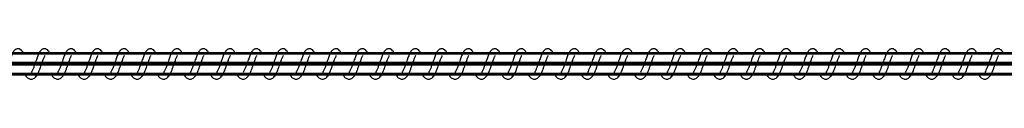
# Model space of a CAD drawing. Units: centimetres. Extents: x -1209 to 1269, y -311 to 311.
# Drawn here: x 828 to 874, y 110 to 111 of the extents above; entities that cross this region are included whole.
import ezdxf

# ---------------------------------------------------------------- set-up
doc = ezdxf.new("R2010")
doc.units = ezdxf.units.CM
doc.header["$LTSCALE"] = 2.54
doc.layers.get('0').update_dxf_attribs({"true_color": 0xff5454})
doc.layers.add('VP-EQ', color=7, linetype='Continuous', true_color=0x8a3492)

# ---------------------------------------------------------------- blocks, each defined once
blk = doc.blocks.new('Grupuj_1')
at = {"color": 0}
mesh = blk.add_polyface(dxfattribs=at)
corners = [(2140.567, 0.65, 86.111), (-0.688, 1.039, 0.871), (-0.699, 0.52, 1.17), (2140.579, 1.169, 85.811)]
mesh.append_faces([[corners[k] for k in face] for face in [(0, 1, 2), (1, 0, 3)]], dxfattribs={"vtx0": -1, "color": 0})
mesh = blk.add_polyface(dxfattribs=at)
corners = [(-0.688, 1.039, 0.871), (2140.603, 1.169, 85.212), (-0.664, 1.039, 0.272), (2140.579, 1.169, 85.811)]
mesh.append_faces([[corners[k] for k in face] for face in [(0, 1, 2), (1, 0, 3)]], dxfattribs={"vtx0": -1, "color": 0})
mesh = blk.add_polyface(dxfattribs=at)
corners = [(2140.603, 1.169, 85.212), (-0.652, 0.52, -0.028), (-0.664, 1.039, 0.272), (2140.615, 0.65, 84.913)]
mesh.append_faces([[corners[k] for k in face] for face in [(0, 1, 2), (1, 0, 3)]], dxfattribs={"vtx0": -1, "color": 0})
mesh = blk.add_polyface(dxfattribs=at)
corners = [(-0.688, 0, 0.871), (2140.567, 0.65, 86.111), (-0.699, 0.52, 1.17), (2140.579, 0.13, 85.811)]
mesh.append_faces([[corners[k] for k in face] for face in [(0, 1, 2), (1, 0, 3)]], dxfattribs={"vtx0": -1, "color": 0})
mesh = blk.add_polyface(dxfattribs=at)
corners = [(-0.652, 0.52, -0.028), (2140.603, 0.13, 85.212), (-0.664, 0, 0.272), (2140.615, 0.65, 84.913)]
mesh.append_faces([[corners[k] for k in face] for face in [(0, 1, 2), (1, 0, 3)]], dxfattribs={"vtx0": -1, "color": 0})
mesh = blk.add_polyface(dxfattribs=at)
corners = [(2140.603, 0.13, 85.212), (-0.688, 0, 0.871), (-0.664, 0, 0.272), (2140.579, 0.13, 85.811)]
mesh.append_faces([[corners[k] for k in face] for face in [(0, 1, 2), (1, 0, 3)]], dxfattribs={"vtx0": -1, "color": 0})
blk = doc.blocks.new('Grupuj_33')
at = {"color": 253, "true_color": 0xa8a8a8, "extrusion": (0, 0, -1), "zscale": -1}
blk.add_blockref('Grupuj_1', (-2298.479, 259.243, -282.33), dxfattribs=at)
blk = doc.blocks.new('0421_')
at = {"color": 7, "linetype": 'Continuous', "lineweight": 25}
for p, q in [((2665.091, 371.473), (2664.242, 371.473)), ((2666.342, 371.473), (2665.492, 371.473)), ((2667.592, 371.473), (2666.743, 371.473)), ((2668.843, 371.473), (2667.994, 371.473)), ((2670.094, 371.473), (2669.244, 371.473)), ((2671.344, 371.473), (2670.495, 371.473)), ((2672.595, 371.473), (2671.746, 371.473)), ((2673.846, 371.473), (2672.996, 371.473)), ((2675.096, 371.473), (2674.247, 371.473)), ((2676.347, 371.473), (2675.498, 371.473)), ((2677.598, 371.473), (2676.748, 371.473)), ((2678.848, 371.473), (2677.999, 371.473)), ((2680.099, 371.473), (2679.25, 371.473)), ((2681.35, 371.473), (2680.5, 371.473)), ((2682.6, 371.473), (2681.751, 371.473)), ((2683.851, 371.473), (2683.002, 371.473)), ((2685.102, 371.473), (2684.252, 371.473)), ((2686.352, 371.473), (2685.503, 371.473)), ((2687.603, 371.473), (2686.754, 371.473)), ((2688.853, 371.473), (2688.004, 371.473)), ((2690.104, 371.473), (2689.255, 371.473)), ((2691.355, 371.473), (2690.506, 371.473)), ((2692.606, 371.473), (2691.756, 371.473)), ((2693.856, 371.473), (2693.007, 371.473)), ((2695.107, 371.473), (2694.258, 371.473)), ((2696.358, 371.473), (2695.508, 371.473)), ((2697.608, 371.473), (2696.759, 371.473)), ((2698.859, 371.473), (2698.01, 371.473)), ((2700.11, 371.473), (2699.26, 371.473)), ((2701.36, 371.473), (2700.511, 371.473)), ((2702.611, 371.473), (2701.762, 371.473)), ((2703.861, 371.473), (2703.012, 371.473)), ((2705.112, 371.473), (2704.263, 371.473)), ((2706.363, 371.473), (2705.514, 371.473)), ((2707.613, 371.473), (2706.764, 371.473)), ((2708.864, 371.473), (2708.015, 371.473)), ((2710.115, 371.473), (2709.266, 371.473)), ((2711.365, 371.473), (2710.516, 371.473)), ((2663.762, 370.473), (2664.584, 370.473)), ((2665.012, 370.473), (2665.834, 370.473)), ((2666.263, 370.473), (2667.085, 370.473)), ((2667.514, 370.473), (2668.336, 370.473)), ((2668.764, 370.473), (2669.586, 370.473)), ((2670.015, 370.473), (2670.837, 370.473)), ((2671.266, 370.473), (2672.088, 370.473)), ((2672.516, 370.473), (2673.338, 370.473)), ((2673.767, 370.473), (2674.589, 370.473)), ((2675.018, 370.473), (2675.84, 370.473)), ((2676.268, 370.473), (2677.09, 370.473)), ((2677.519, 370.473), (2678.341, 370.473)), ((2678.77, 370.473), (2679.592, 370.473)), ((2680.02, 370.473), (2680.842, 370.473)), ((2681.271, 370.473), (2682.093, 370.473)), ((2682.522, 370.473), (2683.344, 370.473)), ((2683.772, 370.473), (2684.594, 370.473)), ((2685.023, 370.473), (2685.845, 370.473)), ((2686.274, 370.473), (2687.095, 370.473)), ((2687.524, 370.473), (2688.346, 370.473)), ((2688.775, 370.473), (2689.597, 370.473)), ((2690.026, 370.473), (2690.847, 370.473)), ((2691.276, 370.473), (2692.098, 370.473)), ((2692.527, 370.473), (2693.349, 370.473)), ((2693.778, 370.473), (2694.6, 370.473)), ((2695.028, 370.473), (2695.85, 370.473)), ((2696.279, 370.473), (2697.101, 370.473)), ((2697.529, 370.473), (2698.352, 370.473)), ((2698.78, 370.473), (2699.602, 370.473)), ((2700.031, 370.473), (2700.853, 370.473)), ((2701.281, 370.473), (2702.103, 370.473)), ((2702.532, 370.473), (2703.354, 370.473)), ((2703.783, 370.473), (2704.605, 370.473)), ((2705.034, 370.473), (2705.855, 370.473)), ((2706.284, 370.473), (2707.106, 370.473)), ((2707.535, 370.473), (2708.357, 370.473)), ((2708.785, 370.473), (2709.607, 370.473)), ((2710.036, 370.473), (2710.858, 370.473))]:
    blk.add_line(p, q, dxfattribs=at)
for points, knots in [([(2664.357, 371.473), (2664.346, 371.496), (2664.323, 371.547), (2664.281, 371.606), (2664.207, 371.671), (2664.133, 371.695), (2664.057, 371.692), (2663.995, 371.669), (2663.914, 371.603), (2663.846, 371.496), (2663.783, 371.346), (2663.738, 371.217), (2663.695, 371.098), (2663.645, 370.957), (2663.592, 370.806), (2663.531, 370.665), (2663.491, 370.602), (2663.471, 370.57)], [0, 0, 0, 0, 0.045213, 0.0972841, 0.1627068, 0.2271329, 0.2646423, 0.3103511, 0.3630342, 0.4836088, 0.581364, 0.6284574, 0.6887338, 0.7598456, 0.8349855, 0.9162997, 1, 1, 1, 1]), ([(2665.608, 371.473), (2665.597, 371.496), (2665.574, 371.547), (2665.532, 371.606), (2665.458, 371.671), (2665.383, 371.695), (2665.308, 371.692), (2665.245, 371.669), (2665.164, 371.603), (2665.097, 371.496), (2665.034, 371.346), (2664.988, 371.217), (2664.946, 371.098), (2664.895, 370.957), (2664.843, 370.806), (2664.782, 370.665), (2664.742, 370.602), (2664.722, 370.57)], [0, 0, 0, 0, 0.045206, 0.097285, 0.162707, 0.227124, 0.264634, 0.31035, 0.363025, 0.483607, 0.581356, 0.628449, 0.688727, 0.759839, 0.834978, 0.916292, 1, 1, 1, 1]), ([(2666.859, 371.473), (2666.848, 371.496), (2666.824, 371.547), (2666.783, 371.606), (2666.708, 371.671), (2666.634, 371.695), (2666.558, 371.692), (2666.496, 371.669), (2666.415, 371.603), (2666.348, 371.496), (2666.284, 371.346), (2666.239, 371.217), (2666.196, 371.098), (2666.146, 370.957), (2666.094, 370.806), (2666.032, 370.665), (2665.992, 370.602), (2665.972, 370.57)], [0, 0, 0, 0, 0.045241, 0.09731, 0.162739, 0.227154, 0.264662, 0.310369, 0.36305, 0.483629, 0.581374, 0.628466, 0.688742, 0.759852, 0.834986, 0.916303, 1, 1, 1, 1]), ([(2668.109, 371.473), (2668.098, 371.496), (2668.075, 371.547), (2668.033, 371.606), (2667.959, 371.671), (2667.884, 371.695), (2667.809, 371.692), (2667.747, 371.669), (2667.665, 371.603), (2667.598, 371.496), (2667.535, 371.346), (2667.49, 371.217), (2667.447, 371.098), (2667.397, 370.957), (2667.345, 370.806), (2667.283, 370.665), (2667.243, 370.602), (2667.223, 370.57)], [0, 0, 0, 0, 0.045241, 0.09731, 0.162683, 0.227163, 0.264671, 0.310378, 0.363059, 0.483629, 0.581375, 0.628467, 0.688743, 0.759853, 0.834961, 0.916303, 1, 1, 1, 1]), ([(2669.36, 371.473), (2669.349, 371.496), (2669.325, 371.547), (2669.284, 371.606), (2669.21, 371.671), (2669.135, 371.695), (2669.06, 371.692), (2668.997, 371.669), (2668.916, 371.603), (2668.849, 371.496), (2668.786, 371.346), (2668.74, 371.217), (2668.698, 371.098), (2668.647, 370.957), (2668.595, 370.806), (2668.534, 370.665), (2668.494, 370.602), (2668.473, 370.57)], [0, 0, 0, 0, 0.045233, 0.097276, 0.162695, 0.227164, 0.264671, 0.310386, 0.363057, 0.483633, 0.581376, 0.628467, 0.688742, 0.75985, 0.834956, 0.916296, 1, 1, 1, 1]), ([(2670.61, 371.473), (2670.6, 371.496), (2670.576, 371.547), (2670.535, 371.606), (2670.46, 371.671), (2670.386, 371.695), (2670.31, 371.692), (2670.248, 371.669), (2670.167, 371.603), (2670.1, 371.496), (2670.036, 371.346), (2669.991, 371.217), (2669.948, 371.098), (2669.898, 370.957), (2669.846, 370.806), (2669.784, 370.665), (2669.744, 370.602), (2669.724, 370.57)], [0, 0, 0, 0, 0.04524, 0.097274, 0.162693, 0.227171, 0.264678, 0.310385, 0.363065, 0.483632, 0.581382, 0.628472, 0.688748, 0.759855, 0.834959, 0.916305, 1, 1, 1, 1]), ([(2671.861, 371.473), (2671.85, 371.496), (2671.827, 371.547), (2671.786, 371.606), (2671.711, 371.671), (2671.636, 371.695), (2671.561, 371.692), (2671.499, 371.669), (2671.417, 371.603), (2671.35, 371.496), (2671.287, 371.346), (2671.242, 371.217), (2671.199, 371.098), (2671.149, 370.957), (2671.097, 370.806), (2671.035, 370.665), (2670.995, 370.602), (2670.975, 370.57)], [0, 0, 0, 0, 0.04524, 0.097275, 0.162695, 0.227173, 0.264681, 0.310387, 0.363068, 0.483636, 0.581381, 0.628472, 0.688748, 0.759856, 0.834963, 0.916304, 1, 1, 1, 1]), ([(2673.112, 371.473), (2673.101, 371.496), (2673.077, 371.547), (2673.036, 371.606), (2672.962, 371.671), (2672.887, 371.695), (2672.812, 371.692), (2672.749, 371.669), (2672.668, 371.603), (2672.601, 371.496), (2672.538, 371.346), (2672.492, 371.217), (2672.45, 371.098), (2672.399, 370.957), (2672.347, 370.806), (2672.286, 370.665), (2672.246, 370.602), (2672.225, 370.57)], [0, 0, 0, 0, 0.045233, 0.097276, 0.162695, 0.227164, 0.264671, 0.310386, 0.363057, 0.483633, 0.581376, 0.628467, 0.688742, 0.75985, 0.834956, 0.916296, 1, 1, 1, 1]), ([(2674.362, 371.473), (2674.351, 371.496), (2674.328, 371.547), (2674.287, 371.606), (2674.212, 371.671), (2674.138, 371.695), (2674.062, 371.692), (2674, 371.669), (2673.919, 371.603), (2673.852, 371.496), (2673.788, 371.346), (2673.743, 371.217), (2673.7, 371.098), (2673.65, 370.957), (2673.598, 370.806), (2673.536, 370.665), (2673.496, 370.602), (2673.476, 370.57)], [0, 0, 0, 0, 0.045241, 0.097275, 0.162695, 0.227174, 0.264681, 0.310332, 0.363058, 0.483627, 0.581378, 0.628469, 0.688745, 0.759853, 0.834957, 0.916304, 1, 1, 1, 1]), ([(2675.613, 371.473), (2675.602, 371.496), (2675.579, 371.547), (2675.538, 371.606), (2675.463, 371.671), (2675.388, 371.695), (2675.313, 371.692), (2675.251, 371.669), (2675.169, 371.603), (2675.102, 371.496), (2675.039, 371.346), (2674.993, 371.217), (2674.951, 371.098), (2674.9, 370.957), (2674.849, 370.806), (2674.787, 370.665), (2674.747, 370.602), (2674.727, 370.57)], [0, 0, 0, 0, 0.045241, 0.097276, 0.162697, 0.227167, 0.264675, 0.310335, 0.363054, 0.483631, 0.581377, 0.628468, 0.688745, 0.759854, 0.834962, 0.916273, 1, 1, 1, 1]), ([(2676.864, 371.473), (2676.853, 371.496), (2676.829, 371.547), (2676.788, 371.606), (2676.714, 371.671), (2676.639, 371.695), (2676.564, 371.692), (2676.501, 371.669), (2676.42, 371.603), (2676.353, 371.496), (2676.289, 371.346), (2676.244, 371.217), (2676.202, 371.098), (2676.151, 370.957), (2676.099, 370.806), (2676.038, 370.665), (2675.998, 370.602), (2675.978, 370.57)], [0, 0, 0, 0, 0.045235, 0.09728, 0.162701, 0.227173, 0.264682, 0.310342, 0.363062, 0.483643, 0.58139, 0.628483, 0.68876, 0.759871, 0.83498, 0.916293, 1, 1, 1, 1]), ([(2678.114, 371.473), (2678.104, 371.496), (2678.08, 371.547), (2678.039, 371.606), (2677.964, 371.671), (2677.89, 371.695), (2677.814, 371.692), (2677.752, 371.669), (2677.67, 371.603), (2677.604, 371.495), (2677.54, 371.346), (2677.495, 371.217), (2677.452, 371.098), (2677.402, 370.957), (2677.35, 370.806), (2677.288, 370.665), (2677.248, 370.602), (2677.228, 370.57)], [0, 0, 0, 0, 0.045212, 0.097282, 0.162704, 0.227128, 0.264698, 0.31035, 0.363078, 0.483616, 0.581398, 0.628491, 0.68874, 0.759879, 0.834989, 0.916301, 1, 1, 1, 1]), ([(2679.365, 371.473), (2679.354, 371.496), (2679.331, 371.547), (2679.289, 371.606), (2679.215, 371.671), (2679.141, 371.695), (2679.065, 371.692), (2679.003, 371.669), (2678.921, 371.603), (2678.854, 371.496), (2678.791, 371.345), (2678.745, 371.217), (2678.703, 371.098), (2678.652, 370.957), (2678.601, 370.806), (2678.539, 370.665), (2678.499, 370.602), (2678.479, 370.57)], [0, 0, 0, 0, 0.045212, 0.097283, 0.162705, 0.227122, 0.264691, 0.310352, 0.363072, 0.48362, 0.581367, 0.628488, 0.688737, 0.759878, 0.834988, 0.916301, 1, 1, 1, 1]), ([(2680.616, 371.473), (2680.605, 371.496), (2680.582, 371.547), (2680.54, 371.606), (2680.466, 371.671), (2680.391, 371.695), (2680.315, 371.692), (2680.253, 371.669), (2680.172, 371.603), (2680.105, 371.496), (2680.042, 371.345), (2679.996, 371.217), (2679.954, 371.098), (2679.903, 370.957), (2679.851, 370.806), (2679.79, 370.665), (2679.75, 370.602), (2679.729, 370.57)], [0, 0, 0, 0, 0.045205, 0.097283, 0.162704, 0.227121, 0.26469, 0.310342, 0.36307, 0.483617, 0.581364, 0.628484, 0.688732, 0.759843, 0.834981, 0.916293, 1, 1, 1, 1]), ([(2681.866, 371.473), (2681.855, 371.496), (2681.832, 371.547), (2681.791, 371.606), (2681.716, 371.671), (2681.642, 371.695), (2681.566, 371.692), (2681.504, 371.669), (2681.423, 371.603), (2681.356, 371.496), (2681.292, 371.345), (2681.247, 371.217), (2681.204, 371.098), (2681.154, 370.957), (2681.102, 370.806), (2681.04, 370.665), (2681, 370.602), (2680.98, 370.57)], [0, 0, 0, 0, 0.045213, 0.097283, 0.162706, 0.227131, 0.264701, 0.310354, 0.363037, 0.483611, 0.581365, 0.628486, 0.688736, 0.759847, 0.834987, 0.9163, 1, 1, 1, 1]), ([(2683.117, 371.473), (2683.106, 371.496), (2683.083, 371.547), (2683.041, 371.606), (2682.967, 371.671), (2682.892, 371.695), (2682.817, 371.692), (2682.755, 371.669), (2682.673, 371.603), (2682.606, 371.496), (2682.543, 371.345), (2682.497, 371.217), (2682.455, 371.098), (2682.405, 370.957), (2682.352, 370.806), (2682.291, 370.665), (2682.251, 370.602), (2682.231, 370.57)], [0, 0, 0, 0, 0.045213, 0.097285, 0.162708, 0.227126, 0.264635, 0.310353, 0.363028, 0.483611, 0.581361, 0.628482, 0.688732, 0.759844, 0.834985, 0.916299, 1, 1, 1, 1]), ([(2684.368, 371.473), (2684.357, 371.496), (2684.333, 371.547), (2684.292, 371.606), (2684.218, 371.671), (2684.143, 371.695), (2684.068, 371.692), (2684.005, 371.669), (2683.924, 371.603), (2683.857, 371.496), (2683.794, 371.346), (2683.748, 371.217), (2683.706, 371.098), (2683.655, 370.957), (2683.603, 370.806), (2683.542, 370.665), (2683.502, 370.602), (2683.481, 370.57)], [0, 0, 0, 0, 0.045206, 0.097285, 0.162707, 0.227124, 0.264634, 0.310342, 0.363025, 0.483607, 0.581356, 0.628449, 0.688727, 0.759839, 0.834978, 0.916292, 1, 1, 1, 1]), ([(2685.618, 371.473), (2685.607, 371.496), (2685.584, 371.547), (2685.543, 371.606), (2685.468, 371.671), (2685.394, 371.695), (2685.318, 371.692), (2685.256, 371.669), (2685.175, 371.603), (2685.108, 371.496), (2685.044, 371.346), (2684.999, 371.217), (2684.956, 371.098), (2684.906, 370.957), (2684.854, 370.806), (2684.792, 370.665), (2684.752, 370.602), (2684.732, 370.57)], [0, 0, 0, 0, 0.045213, 0.097284, 0.162706, 0.227132, 0.264642, 0.31035, 0.363033, 0.483608, 0.581363, 0.628456, 0.688735, 0.759846, 0.834986, 0.9163, 1, 1, 1, 1]), ([(2686.869, 371.473), (2686.858, 371.496), (2686.835, 371.547), (2686.793, 371.606), (2686.719, 371.671), (2686.644, 371.695), (2686.569, 371.692), (2686.507, 371.669), (2686.425, 371.603), (2686.358, 371.496), (2686.295, 371.346), (2686.25, 371.217), (2686.207, 371.098), (2686.157, 370.957), (2686.104, 370.806), (2686.043, 370.665), (2686.003, 370.602), (2685.983, 370.57)], [0, 0, 0, 0, 0.045213, 0.097284, 0.162707, 0.227125, 0.264635, 0.310352, 0.363027, 0.48361, 0.58136, 0.628453, 0.688733, 0.759845, 0.834985, 0.916299, 1, 1, 1, 1]), ([(2688.12, 371.473), (2688.109, 371.496), (2688.085, 371.547), (2688.044, 371.606), (2687.969, 371.671), (2687.895, 371.695), (2687.82, 371.692), (2687.757, 371.669), (2687.676, 371.603), (2687.609, 371.496), (2687.545, 371.346), (2687.5, 371.217), (2687.458, 371.098), (2687.407, 370.957), (2687.355, 370.806), (2687.294, 370.665), (2687.254, 370.602), (2687.233, 370.57)], [0, 0, 0, 0, 0.045206, 0.097285, 0.162707, 0.227125, 0.264634, 0.310343, 0.363026, 0.483608, 0.581357, 0.62845, 0.688729, 0.759841, 0.83498, 0.9163, 1, 1, 1, 1]), ([(2689.37, 371.473), (2689.359, 371.496), (2689.336, 371.547), (2689.295, 371.606), (2689.22, 371.671), (2689.146, 371.695), (2689.07, 371.692), (2689.008, 371.669), (2688.927, 371.603), (2688.859, 371.496), (2688.796, 371.346), (2688.751, 371.217), (2688.708, 371.098), (2688.658, 370.957), (2688.606, 370.806), (2688.544, 370.665), (2688.504, 370.602), (2688.484, 370.57)], [0, 0, 0, 0, 0.045241, 0.097311, 0.162731, 0.227155, 0.264663, 0.31037, 0.363052, 0.483622, 0.581374, 0.628466, 0.688743, 0.759852, 0.834961, 0.916303, 1, 1, 1, 1]), ([(2690.621, 371.473), (2690.61, 371.496), (2690.587, 371.547), (2690.545, 371.606), (2690.471, 371.671), (2690.396, 371.695), (2690.321, 371.692), (2690.259, 371.669), (2690.177, 371.603), (2690.11, 371.496), (2690.047, 371.346), (2690.001, 371.217), (2689.959, 371.098), (2689.908, 370.957), (2689.857, 370.806), (2689.795, 370.665), (2689.755, 370.602), (2689.735, 370.57)], [0, 0, 0, 0, 0.045241, 0.09731, 0.162683, 0.227154, 0.264663, 0.310378, 0.363051, 0.483629, 0.581375, 0.628467, 0.688743, 0.759853, 0.834961, 0.916303, 1, 1, 1, 1]), ([(2691.872, 371.473), (2691.861, 371.496), (2691.837, 371.547), (2691.796, 371.606), (2691.722, 371.671), (2691.647, 371.695), (2691.572, 371.692), (2691.509, 371.669), (2691.428, 371.603), (2691.361, 371.496), (2691.297, 371.346), (2691.252, 371.217), (2691.209, 371.098), (2691.159, 370.957), (2691.107, 370.806), (2691.046, 370.665), (2691.006, 370.602), (2690.985, 370.57)], [0, 0, 0, 0, 0.045233, 0.097276, 0.162695, 0.227165, 0.264673, 0.310379, 0.363059, 0.483636, 0.58138, 0.62847, 0.688746, 0.759854, 0.834958, 0.916304, 1, 1, 1, 1]), ([(2693.122, 371.473), (2693.111, 371.496), (2693.088, 371.547), (2693.047, 371.606), (2692.972, 371.671), (2692.898, 371.695), (2692.822, 371.692), (2692.76, 371.669), (2692.679, 371.603), (2692.611, 371.496), (2692.548, 371.346), (2692.503, 371.217), (2692.46, 371.098), (2692.41, 370.957), (2692.358, 370.806), (2692.296, 370.665), (2692.256, 370.602), (2692.236, 370.57)], [0, 0, 0, 0, 0.04524, 0.097275, 0.162694, 0.227172, 0.264679, 0.310386, 0.363066, 0.483634, 0.581383, 0.628474, 0.68875, 0.759857, 0.834964, 0.916304, 1, 1, 1, 1]), ([(2694.373, 371.473), (2694.362, 371.496), (2694.339, 371.547), (2694.298, 371.606), (2694.223, 371.671), (2694.148, 371.695), (2694.073, 371.692), (2694.01, 371.669), (2693.929, 371.603), (2693.862, 371.496), (2693.799, 371.346), (2693.753, 371.217), (2693.711, 371.098), (2693.66, 370.957), (2693.609, 370.806), (2693.547, 370.665), (2693.507, 370.602), (2693.487, 370.57)], [0, 0, 0, 0, 0.045241, 0.097275, 0.162695, 0.227165, 0.264673, 0.310387, 0.36306, 0.483636, 0.581381, 0.628472, 0.688748, 0.759856, 0.834963, 0.916304, 1, 1, 1, 1]), ([(2695.624, 371.473), (2695.613, 371.496), (2695.589, 371.547), (2695.548, 371.606), (2695.474, 371.671), (2695.399, 371.695), (2695.323, 371.692), (2695.261, 371.669), (2695.18, 371.603), (2695.113, 371.496), (2695.049, 371.346), (2695.004, 371.217), (2694.961, 371.098), (2694.911, 370.957), (2694.859, 370.806), (2694.798, 370.665), (2694.758, 370.602), (2694.737, 370.57)], [0, 0, 0, 0, 0.045234, 0.097277, 0.162697, 0.227168, 0.264675, 0.310326, 0.363053, 0.483631, 0.581375, 0.628467, 0.688743, 0.759852, 0.834957, 0.916303, 1, 1, 1, 1]), ([(2696.874, 371.473), (2696.863, 371.496), (2696.84, 371.547), (2696.799, 371.606), (2696.724, 371.671), (2696.65, 371.695), (2696.574, 371.692), (2696.512, 371.669), (2696.43, 371.603), (2696.363, 371.496), (2696.3, 371.346), (2696.255, 371.217), (2696.212, 371.098), (2696.162, 370.957), (2696.11, 370.806), (2696.048, 370.665), (2696.008, 370.602), (2695.988, 370.57)], [0, 0, 0, 0, 0.045241, 0.097276, 0.162696, 0.227175, 0.264682, 0.310334, 0.36306, 0.48363, 0.581381, 0.628472, 0.688746, 0.759854, 0.834962, 0.916303, 1, 1, 1, 1]), ([(2698.125, 371.473), (2698.114, 371.496), (2698.091, 371.547), (2698.049, 371.606), (2697.975, 371.671), (2697.9, 371.695), (2697.825, 371.692), (2697.763, 371.669), (2697.681, 371.603), (2697.614, 371.496), (2697.551, 371.346), (2697.505, 371.217), (2697.463, 371.098), (2697.412, 370.957), (2697.36, 370.806), (2697.299, 370.665), (2697.259, 370.602), (2697.239, 370.57)], [0, 0, 0, 0, 0.0452423, 0.0972793, 0.1627015, 0.2271743, 0.2646833, 0.3103442, 0.3630644, 0.483646, 0.5813943, 0.6284873, 0.6887655, 0.7598767, 0.834987, 0.9163004, 1, 1, 1, 1]), ([(2699.376, 371.473), (2699.365, 371.496), (2699.341, 371.547), (2699.3, 371.606), (2699.226, 371.671), (2699.151, 371.695), (2699.075, 371.692), (2699.013, 371.669), (2698.932, 371.603), (2698.865, 371.496), (2698.801, 371.346), (2698.756, 371.217), (2698.713, 371.098), (2698.663, 370.957), (2698.611, 370.806), (2698.55, 370.665), (2698.51, 370.602), (2698.489, 370.57)], [0, 0, 0, 0, 0.045212, 0.097282, 0.162711, 0.227183, 0.264691, 0.310343, 0.363071, 0.483651, 0.581398, 0.62849, 0.688767, 0.759877, 0.834984, 0.916302, 1, 1, 1, 1]), ([(2700.626, 371.473), (2700.615, 371.496), (2700.592, 371.547), (2700.551, 371.606), (2700.476, 371.671), (2700.402, 371.695), (2700.326, 371.692), (2700.264, 371.669), (2700.182, 371.603), (2700.116, 371.495), (2700.052, 371.346), (2700.007, 371.217), (2699.964, 371.098), (2699.914, 370.957), (2699.862, 370.806), (2699.8, 370.665), (2699.76, 370.602), (2699.74, 370.57)], [0, 0, 0, 0, 0.045212, 0.097282, 0.162704, 0.227129, 0.264698, 0.310351, 0.363079, 0.483617, 0.5814, 0.628492, 0.688739, 0.759879, 0.834988, 0.916301, 1, 1, 1, 1]), ([(2701.877, 371.473), (2701.866, 371.496), (2701.843, 371.547), (2701.801, 371.606), (2701.727, 371.671), (2701.652, 371.695), (2701.577, 371.692), (2701.515, 371.669), (2701.433, 371.603), (2701.366, 371.496), (2701.303, 371.345), (2701.257, 371.217), (2701.215, 371.098), (2701.164, 370.957), (2701.112, 370.806), (2701.051, 370.665), (2701.011, 370.602), (2700.991, 370.57)], [0, 0, 0, 0, 0.045205, 0.097284, 0.162706, 0.227123, 0.264692, 0.310353, 0.363073, 0.48362, 0.581368, 0.628488, 0.688737, 0.759878, 0.834988, 0.916301, 1, 1, 1, 1]), ([(2703.128, 371.473), (2703.117, 371.496), (2703.093, 371.547), (2703.052, 371.606), (2702.977, 371.671), (2702.903, 371.695), (2702.827, 371.692), (2702.765, 371.669), (2702.684, 371.603), (2702.617, 371.496), (2702.554, 371.345), (2702.508, 371.217), (2702.466, 371.098), (2702.415, 370.957), (2702.363, 370.806), (2702.302, 370.665), (2702.262, 370.602), (2702.241, 370.57)], [0, 0, 0, 0, 0.045213, 0.097283, 0.162713, 0.22713, 0.2647, 0.310352, 0.363035, 0.483616, 0.581364, 0.628485, 0.688734, 0.759845, 0.834982, 0.916301, 1, 1, 1, 1]), ([(2704.378, 371.473), (2704.367, 371.496), (2704.344, 371.547), (2704.303, 371.606), (2704.228, 371.671), (2704.154, 371.695), (2704.078, 371.692), (2704.016, 371.669), (2703.935, 371.603), (2703.867, 371.496), (2703.804, 371.345), (2703.758, 371.217), (2703.716, 371.098), (2703.666, 370.957), (2703.614, 370.806), (2703.552, 370.665), (2703.512, 370.602), (2703.492, 370.57)], [0, 0, 0, 0, 0.045213, 0.097284, 0.162707, 0.227132, 0.264703, 0.310356, 0.363039, 0.483613, 0.581362, 0.628487, 0.688734, 0.759846, 0.834986, 0.9163, 1, 1, 1, 1]), ([(2705.629, 371.473), (2705.618, 371.496), (2705.595, 371.547), (2705.553, 371.606), (2705.479, 371.671), (2705.404, 371.695), (2705.329, 371.692), (2705.267, 371.669), (2705.185, 371.603), (2705.118, 371.496), (2705.055, 371.345), (2705.009, 371.217), (2704.967, 371.098), (2704.916, 370.957), (2704.864, 370.806), (2704.803, 370.665), (2704.763, 370.602), (2704.743, 370.57)], [0, 0, 0, 0, 0.045206, 0.097285, 0.162707, 0.227125, 0.264634, 0.310351, 0.363025, 0.483608, 0.581356, 0.628477, 0.688727, 0.759838, 0.834978, 0.916292, 1, 1, 1, 1]), ([(2706.879, 371.473), (2706.869, 371.496), (2706.845, 371.547), (2706.804, 371.606), (2706.729, 371.671), (2706.655, 371.695), (2706.58, 371.692), (2706.517, 371.669), (2706.436, 371.603), (2706.369, 371.496), (2706.305, 371.346), (2706.26, 371.217), (2706.217, 371.098), (2706.167, 370.957), (2706.115, 370.806), (2706.054, 370.665), (2706.014, 370.602), (2705.993, 370.57)], [0, 0, 0, 0, 0.045213, 0.097283, 0.162714, 0.227131, 0.26464, 0.310349, 0.363031, 0.483613, 0.581362, 0.628455, 0.688733, 0.759844, 0.834981, 0.9163, 1, 1, 1, 1]), ([(2708.13, 371.473), (2708.119, 371.496), (2708.096, 371.547), (2708.055, 371.606), (2707.98, 371.671), (2707.906, 371.695), (2707.83, 371.692), (2707.768, 371.669), (2707.687, 371.603), (2707.619, 371.496), (2707.556, 371.346), (2707.511, 371.217), (2707.468, 371.098), (2707.418, 370.957), (2707.366, 370.806), (2707.304, 370.665), (2707.264, 370.602), (2707.244, 370.57)], [0, 0, 0, 0, 0.045213, 0.097284, 0.162707, 0.227134, 0.264643, 0.310352, 0.363036, 0.483611, 0.58136, 0.628454, 0.688733, 0.759845, 0.834985, 0.916299, 1, 1, 1, 1]), ([(2709.381, 371.473), (2709.37, 371.496), (2709.347, 371.547), (2709.305, 371.606), (2709.231, 371.671), (2709.156, 371.695), (2709.081, 371.692), (2709.018, 371.669), (2708.937, 371.603), (2708.87, 371.496), (2708.807, 371.346), (2708.761, 371.217), (2708.719, 371.098), (2708.668, 370.957), (2708.616, 370.806), (2708.555, 370.665), (2708.515, 370.602), (2708.495, 370.57)], [0, 0, 0, 0, 0.045206, 0.097285, 0.162707, 0.227124, 0.264634, 0.31035, 0.363025, 0.483607, 0.581356, 0.628449, 0.688727, 0.759839, 0.834978, 0.916292, 1, 1, 1, 1]), ([(2710.632, 371.473), (2710.621, 371.496), (2710.597, 371.547), (2710.556, 371.606), (2710.481, 371.671), (2710.407, 371.695), (2710.331, 371.692), (2710.269, 371.669), (2710.188, 371.603), (2710.121, 371.496), (2710.057, 371.346), (2710.012, 371.217), (2709.969, 371.098), (2709.919, 370.957), (2709.867, 370.806), (2709.806, 370.665), (2709.766, 370.602), (2709.745, 370.57)], [0, 0, 0, 0, 0.045241, 0.09731, 0.162731, 0.227155, 0.264663, 0.31037, 0.363051, 0.483622, 0.581373, 0.628465, 0.688742, 0.759851, 0.834986, 0.916303, 1, 1, 1, 1]), ([(2664.439, 370.473), (2664.447, 370.458), (2664.485, 370.384), (2664.572, 370.292), (2664.685, 370.251), (2664.756, 370.254), (2664.808, 370.266), (2664.881, 370.301), (2664.981, 370.404), (2665.034, 370.505), (2665.106, 370.654), (2665.158, 370.798), (2665.215, 370.962), (2665.276, 371.131), (2665.326, 371.27), (2665.359, 371.342), (2665.371, 371.362), (2665.375, 371.368)], [0, 0, 0, 0, 0.027601, 0.139827, 0.239628, 0.262507, 0.301885, 0.357517, 0.426764, 0.519907, 0.603333, 0.6744, 0.73705, 0.840294, 0.920057, 0.973241, 1, 1, 1, 1]), ([(2665.69, 370.473), (2665.697, 370.458), (2665.736, 370.384), (2665.822, 370.292), (2665.935, 370.251), (2666.007, 370.254), (2666.058, 370.266), (2666.132, 370.301), (2666.231, 370.404), (2666.285, 370.505), (2666.356, 370.654), (2666.409, 370.798), (2666.466, 370.962), (2666.527, 371.131), (2666.576, 371.27), (2666.61, 371.342), (2666.622, 371.362), (2666.626, 371.368)], [0, 0, 0, 0, 0.027601, 0.139827, 0.239627, 0.262506, 0.301884, 0.357516, 0.426756, 0.519899, 0.60333, 0.674423, 0.737045, 0.84029, 0.920047, 0.973231, 1, 1, 1, 1]), ([(2666.94, 370.473), (2666.948, 370.458), (2666.987, 370.384), (2667.073, 370.292), (2667.186, 370.251), (2667.258, 370.254), (2667.309, 370.266), (2667.382, 370.301), (2667.482, 370.404), (2667.536, 370.505), (2667.607, 370.654), (2667.659, 370.798), (2667.717, 370.962), (2667.777, 371.131), (2667.827, 371.27), (2667.86, 371.342), (2667.872, 371.362), (2667.876, 371.368)], [0, 0, 0, 0, 0.0276, 0.139824, 0.239631, 0.2625, 0.301885, 0.357516, 0.426805, 0.519913, 0.603343, 0.674434, 0.737054, 0.840295, 0.92005, 0.973241, 1, 1, 1, 1]), ([(2668.191, 370.473), (2668.199, 370.458), (2668.238, 370.384), (2668.323, 370.292), (2668.436, 370.251), (2668.508, 370.254), (2668.559, 370.266), (2668.633, 370.301), (2668.733, 370.404), (2668.786, 370.505), (2668.857, 370.654), (2668.91, 370.798), (2668.967, 370.962), (2669.028, 371.132), (2669.078, 371.27), (2669.111, 371.342), (2669.123, 371.362), (2669.127, 371.368)], [0, 0, 0, 0, 0.027634, 0.139817, 0.239617, 0.262495, 0.301872, 0.357504, 0.4268, 0.519909, 0.603335, 0.67443, 0.737051, 0.840293, 0.920081, 0.973241, 1, 1, 1, 1]), ([(2669.441, 370.473), (2669.449, 370.458), (2669.488, 370.384), (2669.574, 370.292), (2669.687, 370.251), (2669.759, 370.254), (2669.81, 370.266), (2669.883, 370.301), (2669.984, 370.404), (2670.037, 370.505), (2670.108, 370.654), (2670.161, 370.798), (2670.218, 370.962), (2670.279, 371.131), (2670.329, 371.27), (2670.362, 371.342), (2670.374, 371.362), (2670.378, 371.368)], [0, 0, 0, 0, 0.027634, 0.139816, 0.239615, 0.262493, 0.301922, 0.3575, 0.42679, 0.519898, 0.60336, 0.674423, 0.737044, 0.840316, 0.920072, 0.973231, 1, 1, 1, 1]), ([(2670.692, 370.473), (2670.7, 370.458), (2670.739, 370.384), (2670.825, 370.292), (2670.938, 370.251), (2671.01, 370.254), (2671.061, 370.266), (2671.134, 370.301), (2671.234, 370.404), (2671.287, 370.505), (2671.359, 370.654), (2671.411, 370.798), (2671.469, 370.962), (2671.53, 371.131), (2671.579, 371.27), (2671.612, 371.342), (2671.624, 371.362), (2671.628, 371.368)], [0, 0, 0, 0, 0.027634, 0.139816, 0.239614, 0.262493, 0.30193, 0.357508, 0.426797, 0.519906, 0.603368, 0.67443, 0.737079, 0.84032, 0.920082, 0.973241, 1, 1, 1, 1]), ([(2671.943, 370.473), (2671.95, 370.458), (2671.99, 370.384), (2672.075, 370.292), (2672.188, 370.251), (2672.26, 370.254), (2672.312, 370.266), (2672.385, 370.301), (2672.485, 370.404), (2672.538, 370.505), (2672.61, 370.654), (2672.662, 370.798), (2672.72, 370.962), (2672.78, 371.131), (2672.83, 371.27), (2672.863, 371.342), (2672.875, 371.362), (2672.879, 371.368)], [0, 0, 0, 0, 0.027634, 0.139816, 0.239615, 0.262494, 0.301923, 0.357501, 0.426797, 0.519906, 0.603363, 0.674429, 0.737078, 0.84032, 0.920081, 0.973241, 1, 1, 1, 1]), ([(2673.193, 370.473), (2673.201, 370.458), (2673.24, 370.384), (2673.326, 370.292), (2673.439, 370.251), (2673.511, 370.254), (2673.562, 370.266), (2673.635, 370.301), (2673.735, 370.404), (2673.789, 370.505), (2673.86, 370.654), (2673.912, 370.798), (2673.97, 370.962), (2674.031, 371.131), (2674.081, 371.27), (2674.114, 371.342), (2674.126, 371.362), (2674.13, 371.368)], [0, 0, 0, 0, 0.027634, 0.139816, 0.239615, 0.262493, 0.301922, 0.3575, 0.426789, 0.519898, 0.60336, 0.674423, 0.737072, 0.840316, 0.920072, 0.973231, 1, 1, 1, 1]), ([(2674.444, 370.473), (2674.452, 370.458), (2674.491, 370.384), (2674.577, 370.292), (2674.69, 370.251), (2674.762, 370.254), (2674.813, 370.266), (2674.886, 370.301), (2674.986, 370.404), (2675.039, 370.505), (2675.111, 370.654), (2675.163, 370.798), (2675.221, 370.962), (2675.282, 371.131), (2675.331, 371.27), (2675.364, 371.342), (2675.376, 371.362), (2675.38, 371.368)], [0, 0, 0, 0, 0.027634, 0.139816, 0.239615, 0.262493, 0.301931, 0.357501, 0.426796, 0.519905, 0.603367, 0.67443, 0.737079, 0.84032, 0.920082, 0.973241, 1, 1, 1, 1]), ([(2675.695, 370.473), (2675.702, 370.458), (2675.742, 370.384), (2675.827, 370.292), (2675.94, 370.251), (2676.012, 370.254), (2676.064, 370.266), (2676.137, 370.301), (2676.237, 370.404), (2676.29, 370.505), (2676.362, 370.654), (2676.414, 370.798), (2676.471, 370.962), (2676.532, 371.131), (2676.582, 371.27), (2676.615, 371.342), (2676.627, 371.362), (2676.631, 371.368)], [0, 0, 0, 0, 0.027634, 0.139816, 0.239615, 0.262494, 0.301923, 0.357501, 0.426797, 0.519906, 0.603363, 0.674429, 0.737078, 0.84032, 0.920081, 0.973241, 1, 1, 1, 1]), ([(2676.945, 370.473), (2676.953, 370.458), (2676.992, 370.384), (2677.078, 370.292), (2677.191, 370.251), (2677.263, 370.254), (2677.314, 370.266), (2677.387, 370.301), (2677.487, 370.404), (2677.541, 370.505), (2677.612, 370.654), (2677.664, 370.798), (2677.722, 370.962), (2677.783, 371.131), (2677.833, 371.27), (2677.866, 371.342), (2677.878, 371.362), (2677.882, 371.368)], [0, 0, 0, 0, 0.027628, 0.139817, 0.239616, 0.262495, 0.301924, 0.357502, 0.426791, 0.5199, 0.603362, 0.674425, 0.737074, 0.840316, 0.920072, 0.973231, 1, 1, 1, 1]), ([(2678.196, 370.473), (2678.204, 370.458), (2678.243, 370.384), (2678.329, 370.292), (2678.442, 370.251), (2678.514, 370.254), (2678.565, 370.266), (2678.638, 370.301), (2678.738, 370.404), (2678.791, 370.505), (2678.863, 370.654), (2678.915, 370.798), (2678.973, 370.962), (2679.033, 371.131), (2679.083, 371.27), (2679.116, 371.342), (2679.128, 371.362), (2679.132, 371.368)], [0, 0, 0, 0, 0.027634, 0.13986, 0.239606, 0.262538, 0.301924, 0.357494, 0.426791, 0.5199, 0.603363, 0.674426, 0.737076, 0.840318, 0.920081, 0.973241, 1, 1, 1, 1]), ([(2679.447, 370.473), (2679.454, 370.458), (2679.494, 370.384), (2679.58, 370.292), (2679.692, 370.251), (2679.764, 370.254), (2679.815, 370.266), (2679.889, 370.301), (2679.989, 370.404), (2680.042, 370.505), (2680.114, 370.654), (2680.166, 370.798), (2680.223, 370.962), (2680.284, 371.131), (2680.334, 371.27), (2680.367, 371.342), (2680.379, 371.362), (2680.383, 371.368)], [0, 0, 0, 0, 0.027634, 0.13986, 0.239607, 0.262539, 0.301916, 0.357495, 0.426791, 0.519934, 0.603359, 0.674426, 0.737075, 0.840318, 0.920081, 0.973241, 1, 1, 1, 1]), ([(2680.697, 370.473), (2680.705, 370.458), (2680.744, 370.384), (2680.83, 370.292), (2680.943, 370.251), (2681.015, 370.254), (2681.066, 370.266), (2681.139, 370.301), (2681.239, 370.404), (2681.293, 370.505), (2681.364, 370.654), (2681.416, 370.798), (2681.474, 370.962), (2681.535, 371.131), (2681.585, 371.27), (2681.618, 371.342), (2681.63, 371.362), (2681.634, 371.368)], [0, 0, 0, 0, 0.027595, 0.139832, 0.239582, 0.262514, 0.301893, 0.357474, 0.426766, 0.519912, 0.603345, 0.674411, 0.737063, 0.840309, 0.920068, 0.97323, 1, 1, 1, 1]), ([(2681.948, 370.473), (2681.956, 370.458), (2681.995, 370.384), (2682.081, 370.292), (2682.193, 370.251), (2682.266, 370.254), (2682.317, 370.266), (2682.39, 370.301), (2682.49, 370.404), (2682.544, 370.505), (2682.615, 370.654), (2682.667, 370.798), (2682.725, 370.962), (2682.785, 371.131), (2682.835, 371.27), (2682.869, 371.342), (2682.88, 371.362), (2682.884, 371.368)], [0, 0, 0, 0, 0.027601, 0.13983, 0.239579, 0.262512, 0.30189, 0.35747, 0.426768, 0.519914, 0.603347, 0.674412, 0.737064, 0.840309, 0.920074, 0.973259, 1, 1, 1, 1]), ([(2683.199, 370.473), (2683.206, 370.458), (2683.245, 370.384), (2683.331, 370.292), (2683.444, 370.251), (2683.516, 370.254), (2683.567, 370.266), (2683.641, 370.301), (2683.741, 370.404), (2683.794, 370.505), (2683.866, 370.654), (2683.918, 370.798), (2683.975, 370.962), (2684.036, 371.131), (2684.086, 371.27), (2684.119, 371.342), (2684.131, 371.362), (2684.135, 371.368)], [0, 0, 0, 0, 0.027601, 0.13983, 0.239633, 0.262513, 0.301891, 0.357472, 0.42677, 0.519915, 0.603343, 0.674412, 0.737063, 0.840309, 0.920074, 0.973259, 1, 1, 1, 1]), ([(2684.449, 370.473), (2684.457, 370.458), (2684.496, 370.384), (2684.582, 370.292), (2684.695, 370.251), (2684.767, 370.254), (2684.818, 370.266), (2684.891, 370.301), (2684.991, 370.404), (2685.045, 370.505), (2685.116, 370.654), (2685.168, 370.798), (2685.226, 370.962), (2685.287, 371.131), (2685.336, 371.27), (2685.37, 371.342), (2685.382, 371.362), (2685.386, 371.368)], [0, 0, 0, 0, 0.027594, 0.139829, 0.239629, 0.262508, 0.301885, 0.357518, 0.426758, 0.519901, 0.603333, 0.674396, 0.737047, 0.84029, 0.920047, 0.973231, 1, 1, 1, 1]), ([(2685.7, 370.473), (2685.708, 370.458), (2685.747, 370.384), (2685.833, 370.292), (2685.946, 370.251), (2686.018, 370.254), (2686.069, 370.266), (2686.142, 370.301), (2686.242, 370.404), (2686.296, 370.505), (2686.367, 370.654), (2686.419, 370.798), (2686.477, 370.962), (2686.537, 371.131), (2686.587, 371.27), (2686.62, 371.342), (2686.632, 371.362), (2686.636, 371.368)], [0, 0, 0, 0, 0.027601, 0.139827, 0.239628, 0.262507, 0.301884, 0.357516, 0.426763, 0.519906, 0.603337, 0.674401, 0.737051, 0.840294, 0.920057, 0.973241, 1, 1, 1, 1]), ([(2686.951, 370.473), (2686.958, 370.458), (2686.997, 370.384), (2687.083, 370.292), (2687.196, 370.251), (2687.268, 370.254), (2687.319, 370.266), (2687.393, 370.301), (2687.492, 370.404), (2687.546, 370.505), (2687.617, 370.654), (2687.67, 370.798), (2687.727, 370.962), (2687.788, 371.131), (2687.838, 371.27), (2687.871, 371.342), (2687.883, 371.362), (2687.887, 371.368)], [0, 0, 0, 0, 0.027601, 0.139827, 0.239628, 0.262507, 0.301885, 0.357517, 0.426764, 0.519907, 0.603333, 0.6744, 0.73705, 0.840294, 0.920057, 0.973241, 1, 1, 1, 1]), ([(2688.201, 370.473), (2688.209, 370.458), (2688.248, 370.384), (2688.334, 370.292), (2688.447, 370.251), (2688.519, 370.254), (2688.57, 370.266), (2688.643, 370.301), (2688.743, 370.404), (2688.797, 370.505), (2688.868, 370.654), (2688.92, 370.798), (2688.978, 370.962), (2689.039, 371.131), (2689.088, 371.27), (2689.122, 371.342), (2689.134, 371.362), (2689.138, 371.368)], [0, 0, 0, 0, 0.0275944, 0.1398284, 0.2396291, 0.262508, 0.3018853, 0.3575176, 0.4267576, 0.5199008, 0.6033323, 0.6744256, 0.7370467, 0.8402899, 0.9200471, 0.9732308, 1, 1, 1, 1]), ([(2689.452, 370.473), (2689.46, 370.458), (2689.499, 370.384), (2689.585, 370.292), (2689.698, 370.251), (2689.77, 370.254), (2689.821, 370.266), (2689.894, 370.301), (2689.994, 370.404), (2690.047, 370.505), (2690.119, 370.654), (2690.171, 370.798), (2690.228, 370.962), (2690.289, 371.132), (2690.339, 371.27), (2690.372, 371.342), (2690.384, 371.362), (2690.388, 371.368)], [0, 0, 0, 0, 0.0276002, 0.1398246, 0.2396234, 0.2625019, 0.3018785, 0.3575097, 0.4268051, 0.5199136, 0.6033384, 0.6744332, 0.7370532, 0.8402945, 0.9200818, 0.9732412, 1, 1, 1, 1]), ([(2690.703, 370.473), (2690.71, 370.458), (2690.75, 370.384), (2690.835, 370.292), (2690.948, 370.251), (2691.02, 370.254), (2691.071, 370.266), (2691.145, 370.301), (2691.245, 370.404), (2691.298, 370.505), (2691.369, 370.654), (2691.422, 370.798), (2691.479, 370.962), (2691.54, 371.131), (2691.59, 371.27), (2691.623, 371.342), (2691.635, 371.362), (2691.639, 371.368)], [0, 0, 0, 0, 0.0276343, 0.1398165, 0.239616, 0.2624946, 0.3018714, 0.357503, 0.4267988, 0.5199078, 0.6033331, 0.6744284, 0.7370487, 0.8403192, 0.9200813, 0.973241, 1, 1, 1, 1]), ([(2691.953, 370.473), (2691.961, 370.458), (2692, 370.384), (2692.086, 370.292), (2692.199, 370.251), (2692.271, 370.254), (2692.322, 370.266), (2692.395, 370.301), (2692.495, 370.404), (2692.549, 370.505), (2692.62, 370.654), (2692.672, 370.798), (2692.73, 370.962), (2692.791, 371.131), (2692.841, 371.27), (2692.874, 371.342), (2692.886, 371.362), (2692.89, 371.368)], [0, 0, 0, 0, 0.027634, 0.139823, 0.239621, 0.2625, 0.301928, 0.357506, 0.426795, 0.519903, 0.603365, 0.674427, 0.737047, 0.840317, 0.920072, 0.973231, 1, 1, 1, 1]), ([(2693.204, 370.473), (2693.212, 370.458), (2693.251, 370.384), (2693.337, 370.292), (2693.45, 370.251), (2693.521, 370.254), (2693.573, 370.266), (2693.646, 370.301), (2693.746, 370.404), (2693.799, 370.505), (2693.871, 370.654), (2693.923, 370.798), (2693.981, 370.962), (2694.041, 371.131), (2694.091, 371.27), (2694.124, 371.342), (2694.136, 371.362), (2694.14, 371.368)], [0, 0, 0, 0, 0.027634, 0.139816, 0.239615, 0.262494, 0.301923, 0.357501, 0.426797, 0.519906, 0.603363, 0.674429, 0.737078, 0.84032, 0.920081, 0.973241, 1, 1, 1, 1]), ([(2694.455, 370.473), (2694.462, 370.458), (2694.502, 370.384), (2694.587, 370.292), (2694.7, 370.251), (2694.772, 370.254), (2694.824, 370.266), (2694.897, 370.301), (2694.997, 370.404), (2695.05, 370.505), (2695.122, 370.654), (2695.174, 370.798), (2695.231, 370.962), (2695.292, 371.131), (2695.342, 371.27), (2695.375, 371.342), (2695.387, 371.362), (2695.391, 371.368)], [0, 0, 0, 0, 0.0276343, 0.1398166, 0.239616, 0.2624946, 0.3019237, 0.3575022, 0.426798, 0.5199071, 0.6033644, 0.6744272, 0.7370773, 0.8403192, 0.9200813, 0.973241, 1, 1, 1, 1]), ([(2695.705, 370.473), (2695.713, 370.458), (2695.752, 370.384), (2695.838, 370.292), (2695.951, 370.251), (2696.023, 370.254), (2696.074, 370.266), (2696.147, 370.301), (2696.247, 370.404), (2696.301, 370.505), (2696.372, 370.654), (2696.424, 370.798), (2696.482, 370.962), (2696.543, 371.131), (2696.592, 371.27), (2696.626, 371.342), (2696.638, 371.362), (2696.642, 371.368)], [0, 0, 0, 0, 0.027634, 0.139815, 0.239622, 0.2625, 0.301929, 0.357507, 0.426795, 0.519904, 0.603365, 0.674427, 0.737076, 0.840317, 0.920072, 0.973231, 1, 1, 1, 1]), ([(2696.956, 370.473), (2696.964, 370.458), (2697.003, 370.384), (2697.089, 370.292), (2697.202, 370.251), (2697.273, 370.254), (2697.325, 370.266), (2697.398, 370.301), (2697.498, 370.404), (2697.551, 370.505), (2697.623, 370.654), (2697.675, 370.798), (2697.733, 370.962), (2697.793, 371.131), (2697.843, 371.27), (2697.876, 371.342), (2697.888, 371.362), (2697.892, 371.368)], [0, 0, 0, 0, 0.027634, 0.139816, 0.239615, 0.262494, 0.301923, 0.357501, 0.426797, 0.519906, 0.603363, 0.674429, 0.737078, 0.84032, 0.920081, 0.973241, 1, 1, 1, 1]), ([(2698.207, 370.473), (2698.214, 370.458), (2698.253, 370.384), (2698.339, 370.292), (2698.452, 370.251), (2698.524, 370.254), (2698.575, 370.266), (2698.648, 370.301), (2698.749, 370.404), (2698.802, 370.505), (2698.874, 370.654), (2698.926, 370.798), (2698.983, 370.962), (2699.044, 371.131), (2699.094, 371.27), (2699.127, 371.342), (2699.139, 371.362), (2699.143, 371.368)], [0, 0, 0, 0, 0.0276343, 0.1398166, 0.239616, 0.2624946, 0.3019237, 0.3575022, 0.426798, 0.5199071, 0.6033644, 0.6744272, 0.7370773, 0.8403192, 0.9200813, 0.973241, 1, 1, 1, 1]), ([(2699.457, 370.473), (2699.465, 370.458), (2699.504, 370.384), (2699.59, 370.292), (2699.703, 370.251), (2699.775, 370.254), (2699.826, 370.266), (2699.899, 370.301), (2699.999, 370.404), (2700.053, 370.505), (2700.124, 370.654), (2700.176, 370.798), (2700.234, 370.962), (2700.295, 371.131), (2700.344, 371.27), (2700.377, 371.342), (2700.389, 371.362), (2700.394, 371.368)], [0, 0, 0, 0, 0.027634, 0.139815, 0.239622, 0.262492, 0.301929, 0.357507, 0.426795, 0.519904, 0.603365, 0.674427, 0.737076, 0.840317, 0.920072, 0.973231, 1, 1, 1, 1]), ([(2700.708, 370.473), (2700.716, 370.458), (2700.755, 370.384), (2700.841, 370.292), (2700.953, 370.251), (2701.026, 370.254), (2701.077, 370.266), (2701.15, 370.301), (2701.25, 370.404), (2701.304, 370.505), (2701.375, 370.654), (2701.427, 370.798), (2701.485, 370.962), (2701.545, 371.131), (2701.595, 371.27), (2701.628, 371.342), (2701.64, 371.362), (2701.644, 371.368)], [0, 0, 0, 0, 0.027634, 0.13986, 0.239607, 0.262539, 0.301916, 0.357495, 0.426791, 0.519934, 0.603359, 0.674426, 0.737075, 0.840318, 0.920081, 0.973241, 1, 1, 1, 1]), ([(2701.959, 370.473), (2701.966, 370.458), (2702.005, 370.384), (2702.091, 370.292), (2702.204, 370.251), (2702.276, 370.254), (2702.327, 370.266), (2702.4, 370.301), (2702.501, 370.404), (2702.554, 370.505), (2702.625, 370.654), (2702.678, 370.798), (2702.735, 370.962), (2702.796, 371.131), (2702.846, 371.27), (2702.879, 371.342), (2702.891, 371.362), (2702.895, 371.368)], [0, 0, 0, 0, 0.027635, 0.139861, 0.239608, 0.26254, 0.301918, 0.357497, 0.426787, 0.519931, 0.603362, 0.674426, 0.737077, 0.840323, 0.92008, 0.973241, 1, 1, 1, 1]), ([(2703.209, 370.473), (2703.217, 370.458), (2703.256, 370.384), (2703.342, 370.292), (2703.455, 370.251), (2703.527, 370.254), (2703.578, 370.266), (2703.651, 370.301), (2703.751, 370.404), (2703.805, 370.505), (2703.876, 370.654), (2703.928, 370.798), (2703.986, 370.962), (2704.047, 371.131), (2704.096, 371.27), (2704.13, 371.342), (2704.142, 371.362), (2704.145, 371.368)], [0, 0, 0, 0, 0.027601, 0.13983, 0.239586, 0.26251, 0.301897, 0.357477, 0.426768, 0.519913, 0.603346, 0.674411, 0.737062, 0.840307, 0.920066, 0.973259, 1, 1, 1, 1]), ([(2704.46, 370.473), (2704.468, 370.458), (2704.507, 370.384), (2704.593, 370.292), (2704.705, 370.251), (2704.778, 370.254), (2704.829, 370.266), (2704.902, 370.301), (2705.002, 370.404), (2705.055, 370.505), (2705.127, 370.654), (2705.179, 370.798), (2705.237, 370.962), (2705.297, 371.131), (2705.347, 371.27), (2705.38, 371.342), (2705.392, 371.362), (2705.396, 371.368)], [0, 0, 0, 0, 0.027601, 0.139831, 0.23958, 0.262512, 0.301891, 0.357471, 0.426769, 0.519915, 0.603343, 0.674411, 0.737063, 0.840309, 0.920074, 0.973259, 1, 1, 1, 1]), ([(2705.711, 370.473), (2705.718, 370.458), (2705.757, 370.384), (2705.843, 370.292), (2705.956, 370.251), (2706.028, 370.254), (2706.079, 370.266), (2706.152, 370.301), (2706.252, 370.404), (2706.306, 370.505), (2706.377, 370.654), (2706.429, 370.798), (2706.487, 370.962), (2706.548, 371.131), (2706.598, 371.27), (2706.631, 371.342), (2706.643, 371.362), (2706.647, 371.368)], [0, 0, 0, 0, 0.0276007, 0.1398274, 0.2396283, 0.2625072, 0.3018846, 0.3574638, 0.4267543, 0.5198976, 0.6033292, 0.674393, 0.737044, 0.8402897, 0.920047, 0.9732308, 1, 1, 1, 1]), ([(2706.961, 370.473), (2706.969, 370.458), (2707.008, 370.384), (2707.094, 370.292), (2707.207, 370.251), (2707.279, 370.254), (2707.33, 370.266), (2707.403, 370.301), (2707.503, 370.404), (2707.557, 370.505), (2707.628, 370.654), (2707.68, 370.798), (2707.738, 370.962), (2707.799, 371.131), (2707.848, 371.27), (2707.882, 371.342), (2707.894, 371.362), (2707.898, 371.368)], [0, 0, 0, 0, 0.027601, 0.139827, 0.239635, 0.262505, 0.301891, 0.357523, 0.426763, 0.519905, 0.603336, 0.6744, 0.737049, 0.840292, 0.920049, 0.973241, 1, 1, 1, 1]), ([(2708.212, 370.473), (2708.22, 370.458), (2708.258, 370.384), (2708.345, 370.292), (2708.458, 370.251), (2708.529, 370.254), (2708.581, 370.266), (2708.654, 370.301), (2708.754, 370.404), (2708.807, 370.505), (2708.879, 370.654), (2708.931, 370.798), (2708.989, 370.962), (2709.049, 371.131), (2709.099, 371.27), (2709.132, 371.342), (2709.144, 371.362), (2709.148, 371.368)], [0, 0, 0, 0, 0.027601, 0.139827, 0.239628, 0.262507, 0.301885, 0.357517, 0.426764, 0.519907, 0.603333, 0.6744, 0.73705, 0.840294, 0.920057, 0.973241, 1, 1, 1, 1]), ([(2709.463, 370.473), (2709.47, 370.458), (2709.509, 370.384), (2709.595, 370.292), (2709.708, 370.251), (2709.78, 370.254), (2709.831, 370.266), (2709.905, 370.301), (2710.004, 370.404), (2710.058, 370.505), (2710.129, 370.654), (2710.181, 370.798), (2710.239, 370.962), (2710.3, 371.131), (2710.35, 371.27), (2710.383, 371.342), (2710.395, 371.362), (2710.399, 371.368)], [0, 0, 0, 0, 0.0276007, 0.139827, 0.2396276, 0.2625065, 0.3018837, 0.357516, 0.4267559, 0.5198989, 0.6033303, 0.6743939, 0.7370447, 0.8402901, 0.9200472, 0.9732309, 1, 1, 1, 1])]:
    blk.add_open_spline(points, degree=3, knots=knots, dxfattribs=at)
blk = doc.blocks.new('0421 2D')
at = {"layer": 'VP-EQ', "color": 0}
blk.add_blockref('0421_', (9345.421, 18742.674), dxfattribs=at)

msp = doc.modelspace()

# ---------------------------------------------------------------- block references
at = {"color": 0}
msp.add_blockref('Grupuj_33', (-1208.659, -149.03), dxfattribs=at)
at = {"layer": 'VP-EQ', "color": 0}
msp.add_blockref('0421 2D', (-11182.076, -19002.914), dxfattribs=at)

doc.saveas('drawing.dxf')
